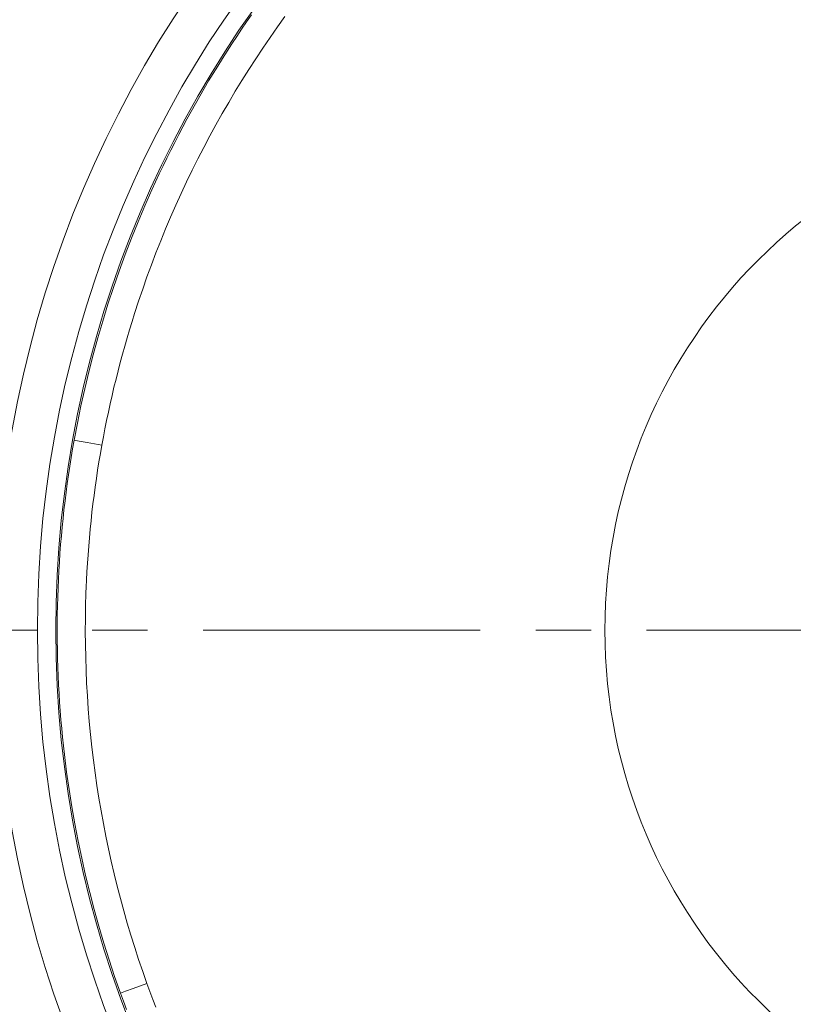
# Model space of a CAD drawing. Extents: x 155 to 7543, y 115 to 1185.
# Drawn here: x 597 to 641, y 783 to 840 of the extents above; entities that cross this region are included whole.
import ezdxf

# ---------------------------------------------------------------- set-up
doc = ezdxf.new("R2010")
doc.units = 0
doc.header["$LTSCALE"] = 0.5
doc.linetypes.add('AUSGEZOGEN', pattern=[0])
doc.linetypes.add('CENTER', pattern=[50.8, 31.75, -6.35, 6.35, -6.35])
doc.layers.get('0').update_dxf_attribs({"linetype": 'CONTINUOUS'})
doc.layers.get('DEFPOINTS').update_dxf_attribs({"linetype": 'CONTINUOUS'})
doc.layers.add('1', color=7, linetype='CONTINUOUS', lineweight=13)
doc.layers.add('50', color=7, linetype='CONTINUOUS')
doc.styles.get("Standard").update_dxf_attribs({"font": '나눔고딕.ttf'})
doc.dimstyles.new('ISO-25', dxfattribs={"dimtxt": 2.5, "dimasz": 2.5, "dimexe": 1.25, "dimexo": 0.625, "dimtad": 1, "dimdec": 4, "dimdsep": 46, "dimlunit": 6, "dimtxsty": 'Standard', "dimcen": 2.5, "dimadec": 0, "dimazin": 0, "dimtfac": 1, "dimtdec": 4, "dimtmove": 0, "dimatfit": 3, "dimfxl": 0, "dimtolj": 1, "dimtzin": 0, "dimarcsym": 0})

# ---------------------------------------------------------------- blocks, each defined once
blk = doc.blocks.new('*D375')
at = {"color": 0, "lineweight": -2}
for p, q in [((639.64, 989.283), (375.848, 989.283)), ((377.098, 969.283), (377.098, 476.93)), ((477.64, 456.93), (375.848, 456.93))]:
    blk.add_line(p, q, dxfattribs=at)
at = {"color": 0, "lineweight": 18}
for points in [[(373.765, 969.283), (380.432, 969.283), (377.098, 989.283)], [(373.765, 476.93), (380.432, 476.93), (377.098, 456.93)]]:
    blk.add_solid(points, dxfattribs=at)
at = {"layer": 'DEFPOINTS', "color": 0, "lineweight": 18}
for p in [(640.265, 989.283), (377.098, 456.93), (478.265, 456.93)]:
    blk.add_point(p, dxfattribs=at)
at = {"color": 0, "insert": (364.697, 723.106), "char_height": 20, "attachment_point": 5, "rotation": 90}
blk.add_mtext('\\A1;532', dxfattribs=at)

msp = doc.modelspace()

# ---------------------------------------------------------------- linework, layer by layer
at = {"color": 1, "linetype": 'CENTER', "lineweight": 13}
msp.add_line((505.65261, 804.71815), (814.8775, 804.71815), dxfattribs=at)
msp.add_circle((660.26506, 804.71815), 150)
at = {"color": 0, "linetype": 'ByBlock', "lineweight": 18}
msp.add_circle((660.26506, 804.71815), 62.5, dxfattribs=at)
at = {"layer": '1', "color": 0, "linetype": 'ByBlock', "lineweight": 18}
for points in [[(610.0317, 839.96223), (609.74508, 839.55005), (609.46184, 839.13555), (609.18199, 838.71875), (608.90555, 838.29968), (608.63253, 837.87837), (608.36297, 837.45485), (608.09686, 837.02914), (607.83424, 836.60127), (607.57512, 836.17128), (607.31952, 835.73918), (607.06745, 835.30502), (606.81894, 834.86881), (606.574, 834.43058), (606.33266, 833.99037), (606.09492, 833.5482), (605.86081, 833.10409), (605.63034, 832.65809), (605.40354, 832.21021), (605.18042, 831.76048), (604.961, 831.30894), (604.7453, 830.8556), (604.53334, 830.40051), (604.32512, 829.94369), (603.91997, 829.02501), (603.52994, 828.0998), (603.1551, 827.16834), (602.79555, 826.23087), (602.45135, 825.28765), (602.1226, 824.33894), (601.80937, 823.38498), (601.51175, 822.42605), (601.22982, 821.46238), (600.96365, 820.49424), (600.71334, 819.52189), (600.47896, 818.54557), (600.26059, 817.56555), (600.05832, 816.58208), (599.87222, 815.59542)], [(611.93654, 839.85802), (611.51007, 839.26382), (611.09043, 838.6638), (610.67774, 838.0581), (610.27212, 837.44684), (609.87367, 836.83014), (609.48253, 836.20812), (609.09879, 835.5809), (608.72258, 834.94861), (608.35401, 834.31137), (607.9932, 833.6693), (607.64026, 833.02253), (607.29525, 832.37121), (606.95824, 831.7155), (606.62929, 831.05556), (606.30846, 830.39153), (605.99581, 829.72359), (605.6914, 829.05189), (605.3953, 828.37658), (605.10757, 827.69782), (604.82826, 827.01576), (604.55745, 826.33058), (604.29518, 825.64241), (604.04153, 824.95143), (603.79656, 824.25778), (603.56032, 823.56163), (603.33288, 822.86312), (603.18616, 822.39623), (603.04339, 821.92841), (602.90455, 821.45971), (602.76965, 820.99019), (602.63869, 820.5199), (602.51166, 820.04888), (602.38857, 819.57719), (602.26941, 819.10487), (602.15419, 818.63198), (602.04291, 818.15856), (601.93556, 817.68467), (601.83215, 817.21035), (601.73267, 816.73566), (601.63713, 816.26064), (601.54553, 815.78535), (601.45785, 815.30983)], [(599.87222, 815.59542), (599.78526, 815.10097), (599.70238, 814.60583), (599.62356, 814.11002), (599.54881, 813.61359), (599.47813, 813.11656), (599.41152, 812.61896), (599.34899, 812.12084), (599.29054, 811.62223), (599.23617, 811.12315), (599.18587, 810.62364), (599.13966, 810.12374), (599.09753, 809.62347), (599.05948, 809.12288), (599.02552, 808.622), (598.99565, 808.12085), (598.96987, 807.61948), (598.94818, 807.11792), (598.93058, 806.61619), (598.91708, 806.11434), (598.90767, 805.61239), (598.90236, 805.11038), (598.90115, 804.60835), (598.90403, 804.10633), (598.91102, 803.60434), (598.92212, 803.10244), (598.93732, 802.60063), (598.95662, 802.09897), (598.98004, 801.59749), (599.00756, 801.09621), (599.0392, 800.59518), (599.07495, 800.09442), (599.11481, 799.59397), (599.15879, 799.09387), (599.20688, 798.59414), (599.31535, 797.59596), (599.44018, 796.5997), (599.58129, 795.60561), (599.73864, 794.61396), (599.91217, 793.62501), (600.10182, 792.63902), (600.30753, 791.65626), (600.52925, 790.67699), (600.76693, 789.70146), (601.02049, 788.72995), (601.28989, 787.76271), (601.57506, 786.8), (601.87596, 785.84209), (602.19252, 784.88925), (602.52469, 783.94173)], [(599.87332, 815.59522), (600.16422, 815.54283), (600.6251, 815.45982), (601.45785, 815.30983)], [(601.45785, 815.30983), (601.37411, 814.83361), (601.29413, 814.35622), (601.21794, 813.87772), (601.14554, 813.39815), (601.07697, 812.91756), (601.01223, 812.436), (600.95134, 811.9535), (600.89433, 811.47013), (600.84121, 810.98592), (600.79199, 810.50092), (600.7467, 810.01518), (600.70534, 809.52874), (600.66795, 809.04166), (600.63454, 808.55398), (600.60512, 808.06574), (600.57971, 807.577), (600.5633, 807.21014), (600.54915, 806.84304), (600.52766, 806.1082), (600.51523, 805.37267), (600.51186, 804.63661), (600.51754, 803.90019), (600.53228, 803.16357), (600.55606, 802.42693), (600.5889, 801.69043), (600.63077, 800.95425), (600.68169, 800.21854), (600.74165, 799.48349), (600.81065, 798.74926), (600.88867, 798.01602), (600.97573, 797.28393), (601.07181, 796.55316), (601.17692, 795.8239), (601.29104, 795.09629), (601.41411, 794.3705), (601.54608, 793.64668), (601.68686, 792.92499), (601.83641, 792.20559), (601.99465, 791.48862), (602.16151, 790.77425), (602.33694, 790.06263), (602.52086, 789.35391), (602.71322, 788.64825), (602.91393, 787.9458), (603.12295, 787.24672), (603.3402, 786.55117), (603.56561, 785.8593), (603.79913, 785.17126), (604.04068, 784.48722)], [(602.52574, 783.9421), (602.80387, 784.04218), (603.24451, 784.20073), (604.04068, 784.48722)], [(604.04068, 784.48722), (604.20627, 784.03292), (604.3757, 783.5795), (604.54896, 783.12701)], [(602.52469, 783.94173), (602.69661, 783.47004), (602.8724, 782.99979)]]:
    msp.add_lwpolyline(points, dxfattribs=at)
at = {"layer": '1', "color": 255, "linetype": 'AUSGEZOGEN'}
msp.add_circle((660.26506, 804.71815), 64.96524, dxfattribs=at)
at = {"layer": '1', "color": 0, "linetype": 'ByBlock', "lineweight": 18}
msp.add_circle((660.26506, 804.71815), 61.44774, dxfattribs=at)
at = {"layer": '50', "color": 0, "linetype": 'ByBlock', "lineweight": 18}
msp.add_circle((660.26506, 804.71815), 30, dxfattribs=at)

# ---------------------------------------------------------------- dimensions: what is measured, and where the dimension line sits
dim = msp.add_linear_dim(base=(377.09824, 456.92962), p1=(640.26506, 989.28292), p2=(478.26506, 456.92962), angle=90, text='532', dimstyle='ISO-25', override={"dimtxt": 20, "dimasz": 20, "dimgap": 1.5})
dim.commit()
dim.dimension.update_dxf_attribs({"geometry": '*D375', "text_midpoint": (364.69696, 723.10627)})

doc.saveas('drawing.dxf')
